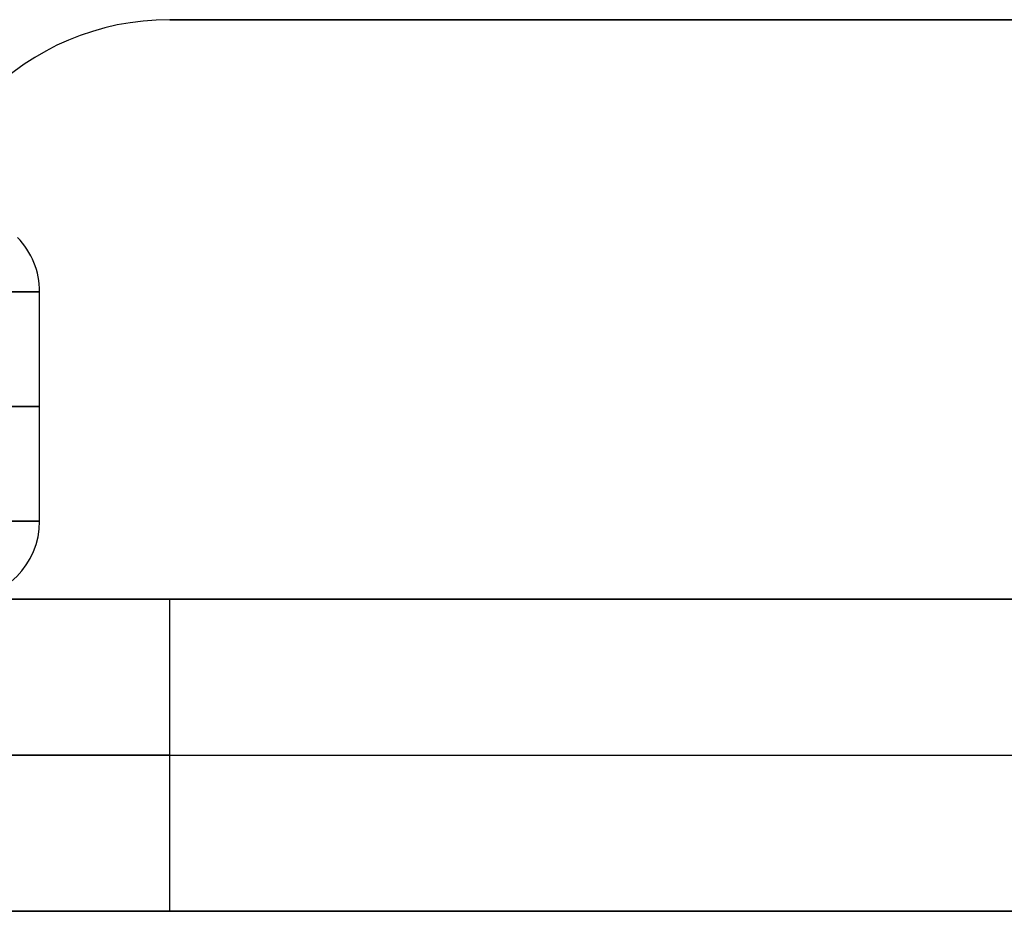
# Model space of a CAD drawing. Units: millimetres. Extents: x -161.3 to -78.7, y -173.3 to -136.5.
# Drawn here: x -132.1 to -128.3, y -166.5 to -163.1 of the extents above; entities that cross this region are included whole.
import ezdxf

# ---------------------------------------------------------------- set-up
doc = ezdxf.new("R2010")
doc.units = ezdxf.units.MM
doc.header["$MEASUREMENT"] = 0
doc.layers.add('1', color=7, linetype='Continuous', true_color=0x000000)

# ---------------------------------------------------------------- blocks, each defined once
blk = doc.blocks.new('SMALLHEAD-PM3X8')
at = {"layer": '1', "color": 7, "true_color": 0xffffff}
blk.add_line((-2, 0, 8.3), (-2, 0, 9.1823), dxfattribs=at)
for centre, start, end in [((0, 0, 8.3), 360, 180), ((0, 0, 9.1823), 0, 180), ((0, 0, 8.7411), 0, 180), ((0, 0, 8.3), 180, 360), ((0, 0, 9.1823), 180, 0), ((0, 0, 8.7411), 180, 0)]:
    blk.add_arc(centre, 2, start, end, dxfattribs=at)
at = {"layer": '1', "color": 7, "true_color": 0xffffff, "extrusion": (9.56809e-16, 1, 2.90855e-16)}
blk.add_arc((1.7, 8.3), 0.3, 270, 0, dxfattribs=at)
at = {"layer": '1', "color": 7, "true_color": 0xffffff, "extrusion": (-1.96872e-11, 1, 6.13247e-12)}
blk.add_arc((1.7, 9.1823), 0.3, 0, 44.2233, dxfattribs=at)
at = {"layer": '1', "color": 7, "true_color": 0xffffff, "extrusion": (-0.008623, 0.999963, 0)}
blk.add_arc((1.7, 9.1823), 0.3, 0, 44.2233, dxfattribs=at)
at = {"layer": '1', "color": 7, "true_color": 0xffffff, "extrusion": (-0.012739, 0.999919, 0)}
blk.add_arc((1.7, 8.3), 0.3, 270, 0, dxfattribs=at)

msp = doc.modelspace()

# ---------------------------------------------------------------- linework, layer by layer
at = {"layer": '1', "color": 7, "true_color": 0xfffff2}
for p, q in [((-131.4942, -163.0678, 10.215), (-131.4942, -163.0678, 9.015)), ((-108.4942, -163.0678, 9.615), (-131.4942, -163.0678, 9.615)), ((-106.4942, -165.2966, 33.515), (-133.4942, -165.2966, 33.515)), ((-132.1942, -165.8966, 59.515), (-107.7942, -165.8966, 59.515)), ((-131.4942, -165.8966, 7.515), (-108.4942, -165.8966, 7.515)), ((-106.4942, -166.4966, 33.515), (-133.4942, -166.4966, 33.515))]:
    msp.add_line(p, q, dxfattribs=at)
for centre in [(-131.4942, -164.0678, 10.215), (-131.4942, -164.0678, 9.015), (-131.4942, -164.0678, 9.615)]:
    msp.add_arc(centre, 1, 90, 180, dxfattribs=at)
at = {"layer": '1', "color": 7, "true_color": 0xfffff2, "extrusion": (2.22045e-16, 1, 2.22045e-16)}
msp.add_arc((131.4942, 8.515, -165.2966), 1, 270, 0, dxfattribs=at)
at = {"layer": '1', "color": 7, "true_color": 0xfffff2, "extrusion": (0, 1, 0)}
msp.add_arc((131.4942, 8.515, -165.8966), 1, 270, 0, dxfattribs=at)
at = {"layer": '1', "color": 7, "true_color": 0xfffff2, "extrusion": (9.71445e-17, 1, 8.32667e-17)}
msp.add_arc((131.4942, 8.515, -166.4966), 1, 270, 0, dxfattribs=at)
at = {"layer": '1', "color": 7, "true_color": 0xfffff2}
for points in [[(-131.4942, -163.0678, 10.215), (-119.9942, -163.0678, 10.215), (-108.4942, -163.0678, 10.215)], [(-131.4942, -163.0678, 9.015), (-119.9942, -163.0678, 9.015), (-108.4942, -163.0678, 9.015)], [(-132.1942, -165.2966, 59.515), (-119.9942, -165.2966, 59.515), (-107.7942, -165.2966, 59.515)], [(-108.4942, -165.2966, 7.515), (-119.9942, -165.2966, 7.515), (-131.4942, -165.2966, 7.515)], [(-131.4942, -166.4966, 7.515), (-131.4942, -165.8966, 7.515), (-131.4942, -165.2966, 7.515)], [(-132.1942, -166.4966, 59.515), (-119.9942, -166.4966, 59.515), (-107.7942, -166.4966, 59.515)], [(-108.4942, -166.4966, 7.515), (-119.9942, -166.4966, 7.515), (-131.4942, -166.4966, 7.515)]]:
    msp.add_open_spline(points, degree=2, dxfattribs=at)

# ---------------------------------------------------------------- block references
at = {"layer": '1', "extrusion": (0, 1, 0)}
for p in [(133.9942, 49.915, -173.2966), (133.9942, 12.515, -173.2966)]:
    msp.add_blockref('SMALLHEAD-PM3X8', p, dxfattribs=at)

doc.saveas('drawing.dxf')
